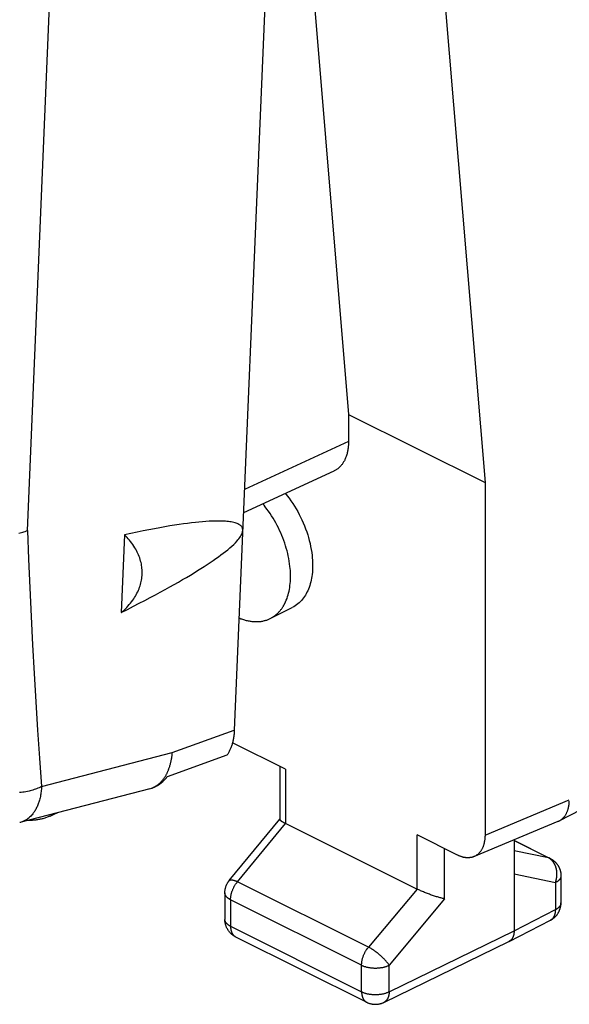
# Model space of a CAD drawing. Units: millimetres. Extents: x -17 to 21.4, y -26.7 to 27.2.
# Drawn here: x -3.6 to 3.4, y -26.7 to -14.1 of the extents above; entities that cross this region are included whole.
import ezdxf

# ---------------------------------------------------------------- set-up
doc = ezdxf.new("R2010")
doc.units = ezdxf.units.MM
doc.header["$LTSCALE"] = 16.335
doc.layers.get('0').update_dxf_attribs({"linetype": 'CONTINUOUS'})

msp = doc.modelspace()

# ---------------------------------------------------------------- linework, layer by layer
at = {"color": 7, "linetype": 'CONTINUOUS'}
for p, q in [((1.209, -6.183), (2.36, -20.003)), ((-3.5, -20.617), (-3.054, -9.97)), ((-0.142, -10.088), (0.611, -19.129)), ((-0.333, -10.803), (-0.852, -23.179)), ((0.611, -19.129), (2.36, -20.003)), ((0.611, -19.129), (0.611, -19.475)), ((0.611, -19.475), (-0.722, -20.091)), ((0.422, -19.857), (-0.735, -20.391)), ((2.36, -20.003), (2.36, -24.525)), ((-2.259, -20.672), (-2.301, -21.67)), ((-0.391, -21.746), (-0.109, -21.605)), ((-1.646, -23.466), (-0.852, -23.179)), ((-0.197, -23.68), (-0.867, -23.344)), ((-3.322, -23.903), (-1.646, -23.466)), ((-1.71, -23.771), (-0.942, -23.495)), ((-0.27, -23.643), (-0.27, -24.322)), ((-0.197, -23.68), (-0.197, -24.374)), ((-1.936, -23.931), (-3.601, -24.365)), ((-1.936, -23.931), (-1.911, -23.923)), ((2.36, -24.525), (3.439, -24.072)), ((-3.215, -24.283), (-3.112, -24.237)), ((-0.916, -25.107), (-0.269, -24.319)), ((2.218, -24.801), (3.298, -24.348)), ((-0.812, -25.122), (-0.196, -24.374)), ((2.006, -24.781), (1.49, -24.523)), ((1.49, -25.217), (1.49, -24.523)), ((2.732, -24.585), (2.732, -25.754)), ((2.732, -24.593), (3.195, -24.824)), ((1.842, -25.342), (1.842, -24.699)), ((3.171, -24.816), (2.732, -24.726)), ((0.867, -25.962), (-0.812, -25.122)), ((3.261, -25.135), (2.732, -25.027)), ((3.333, -25.047), (3.333, -25.395)), ((1.489, -25.217), (0.867, -25.962)), ((3.261, -25.135), (3.261, -25.483)), ((-0.973, -25.266), (-0.973, -25.606)), ((0.779, -26.193), (-0.9, -25.354)), ((-0.9, -25.354), (-0.9, -25.694)), ((1.842, -25.342), (1.131, -26.194)), ((2.732, -25.754), (3.264, -25.481)), ((2.668, -25.889), (3.197, -25.617)), ((-0.9, -25.694), (0.779, -26.533)), ((1.131, -26.534), (2.732, -25.754)), ((-0.835, -25.829), (0.844, -26.669)), ((1.065, -26.67), (2.666, -25.889)), ((2.668, -25.889), (2.666, -25.889)), ((0.779, -26.533), (0.779, -26.193)), ((1.131, -26.534), (1.131, -26.194))]:
    msp.add_line(p, q, dxfattribs=at)
for points in [[(0.611, -19.475), (0.611, -19.488), (0.611, -19.501), (0.61, -19.513), (0.609, -19.526), (0.608, -19.538), (0.607, -19.551), (0.605, -19.564), (0.604, -19.576), (0.602, -19.589), (0.599, -19.6), (0.597, -19.611), (0.594, -19.623), (0.592, -19.634), (0.588, -19.645), (0.585, -19.656), (0.581, -19.667), (0.578, -19.678), (0.573, -19.688), (0.57, -19.697), (0.566, -19.706), (0.562, -19.714), (0.558, -19.723), (0.553, -19.731), (0.548, -19.739), (0.544, -19.747), (0.538, -19.755), (0.533, -19.763), (0.528, -19.77), (0.522, -19.777), (0.517, -19.784), (0.511, -19.79), (0.505, -19.797), (0.499, -19.803), (0.493, -19.809), (0.486, -19.815), (0.48, -19.821), (0.473, -19.826), (0.466, -19.831), (0.459, -19.836), (0.452, -19.841), (0.445, -19.845), (0.437, -19.85), (0.429, -19.854), (0.422, -19.857)], [(-0.197, -20.143), (-0.173, -20.173), (-0.149, -20.205), (-0.126, -20.238), (-0.103, -20.271), (-0.081, -20.305), (-0.06, -20.34), (-0.04, -20.375), (-0.021, -20.411), (-0.003, -20.447), (0.014, -20.483), (0.031, -20.52), (0.047, -20.558), (0.061, -20.596), (0.075, -20.634), (0.088, -20.672), (0.099, -20.709), (0.109, -20.747), (0.118, -20.784), (0.126, -20.822), (0.133, -20.86), (0.139, -20.899), (0.144, -20.937), (0.147, -20.968), (0.149, -20.999), (0.151, -21.03), (0.151, -21.06), (0.151, -21.091), (0.15, -21.122), (0.148, -21.153), (0.144, -21.184), (0.141, -21.207), (0.137, -21.231), (0.132, -21.255), (0.127, -21.278), (0.121, -21.302), (0.114, -21.325), (0.106, -21.347), (0.097, -21.37), (0.088, -21.392), (0.078, -21.411), (0.069, -21.429), (0.058, -21.447), (0.047, -21.465), (0.035, -21.482), (0.022, -21.499), (0.008, -21.515), (-0.006, -21.53), (-0.021, -21.545), (-0.037, -21.559), (-0.054, -21.572), (-0.072, -21.584), (-0.09, -21.595), (-0.109, -21.605)], [(-0.195, -21.533), (-0.186, -21.511), (-0.177, -21.489), (-0.169, -21.466), (-0.162, -21.443), (-0.156, -21.42), (-0.151, -21.396), (-0.146, -21.373), (-0.142, -21.349), (-0.139, -21.325), (-0.136, -21.298), (-0.133, -21.27), (-0.132, -21.243), (-0.131, -21.216), (-0.132, -21.188), (-0.132, -21.161), (-0.134, -21.133), (-0.136, -21.106), (-0.139, -21.079), (-0.143, -21.045), (-0.148, -21.011), (-0.154, -20.978), (-0.161, -20.945), (-0.168, -20.912), (-0.176, -20.879), (-0.186, -20.846), (-0.195, -20.814), (-0.206, -20.78), (-0.218, -20.747), (-0.231, -20.713), (-0.244, -20.68), (-0.258, -20.648), (-0.273, -20.616), (-0.288, -20.584), (-0.304, -20.552), (-0.321, -20.521), (-0.338, -20.49), (-0.356, -20.46), (-0.375, -20.43), (-0.394, -20.4), (-0.414, -20.371), (-0.435, -20.343), (-0.456, -20.314), (-0.471, -20.295), (-0.487, -20.277)], [(-0.744, -20.618), (-0.744, -20.61), (-0.745, -20.602), (-0.747, -20.594), (-0.749, -20.586), (-0.753, -20.578), (-0.757, -20.572), (-0.761, -20.566), (-0.766, -20.56), (-0.772, -20.555), (-0.778, -20.55), (-0.786, -20.544), (-0.795, -20.539), (-0.805, -20.534), (-0.814, -20.53), (-0.828, -20.524), (-0.843, -20.519), (-0.858, -20.515), (-0.875, -20.512), (-0.891, -20.508), (-0.908, -20.506), (-0.927, -20.503), (-0.946, -20.501), (-0.965, -20.5), (-0.997, -20.498), (-1.029, -20.497), (-1.064, -20.497), (-1.098, -20.497), (-1.137, -20.498), (-1.175, -20.5), (-1.217, -20.503), (-1.259, -20.506), (-1.305, -20.51), (-1.351, -20.515), (-1.401, -20.521), (-1.45, -20.527), (-1.505, -20.534), (-1.559, -20.542), (-1.618, -20.551), (-1.677, -20.56), (-1.741, -20.571), (-1.805, -20.582), (-1.875, -20.595), (-1.945, -20.608), (-2.02, -20.623), (-2.096, -20.638), (-2.178, -20.655), (-2.259, -20.672)], [(-3.612, -20.652), (-3.595, -20.648), (-3.579, -20.644), (-3.563, -20.639), (-3.547, -20.634), (-3.531, -20.629), (-3.516, -20.623), (-3.5, -20.617)], [(-3.5, -20.617), (-3.487, -20.985), (-3.472, -21.352), (-3.455, -21.719), (-3.437, -22.085), (-3.417, -22.45), (-3.396, -22.815), (-3.373, -23.178), (-3.348, -23.54), (-3.322, -23.903)], [(-2.301, -21.67), (-2.222, -21.63), (-2.144, -21.59), (-2.071, -21.552), (-1.998, -21.514), (-1.93, -21.478), (-1.862, -21.442), (-1.8, -21.408), (-1.737, -21.374), (-1.679, -21.342), (-1.621, -21.309), (-1.567, -21.279), (-1.514, -21.248), (-1.464, -21.219), (-1.414, -21.189), (-1.368, -21.161), (-1.323, -21.133), (-1.28, -21.107), (-1.238, -21.08), (-1.199, -21.054), (-1.16, -21.029), (-1.124, -21.004), (-1.088, -20.979), (-1.055, -20.956), (-1.023, -20.932), (-0.993, -20.909), (-0.963, -20.886), (-0.935, -20.864), (-0.909, -20.841), (-0.884, -20.819), (-0.86, -20.796), (-0.838, -20.775), (-0.817, -20.752), (-0.805, -20.738), (-0.793, -20.723), (-0.781, -20.707), (-0.774, -20.696), (-0.767, -20.685), (-0.761, -20.674), (-0.755, -20.662), (-0.751, -20.651), (-0.748, -20.64), (-0.745, -20.629), (-0.744, -20.618)], [(-2.301, -21.67), (-2.283, -21.655), (-2.265, -21.638), (-2.248, -21.622), (-2.231, -21.604), (-2.214, -21.587), (-2.198, -21.569), (-2.183, -21.55), (-2.168, -21.531), (-2.153, -21.512), (-2.141, -21.495), (-2.13, -21.477), (-2.119, -21.459), (-2.109, -21.441), (-2.099, -21.423), (-2.09, -21.404), (-2.081, -21.385), (-2.073, -21.365), (-2.066, -21.346), (-2.06, -21.328), (-2.054, -21.31), (-2.049, -21.291), (-2.045, -21.273), (-2.041, -21.254), (-2.038, -21.235), (-2.036, -21.216), (-2.034, -21.197), (-2.033, -21.178), (-2.033, -21.16), (-2.033, -21.141), (-2.034, -21.122), (-2.035, -21.103), (-2.037, -21.084), (-2.04, -21.065), (-2.043, -21.047), (-2.047, -21.028), (-2.052, -21.01), (-2.058, -20.99), (-2.064, -20.97), (-2.071, -20.951), (-2.079, -20.932), (-2.087, -20.913), (-2.096, -20.894), (-2.105, -20.876), (-2.115, -20.857), (-2.125, -20.839), (-2.138, -20.819), (-2.151, -20.799), (-2.165, -20.78), (-2.18, -20.761), (-2.195, -20.742), (-2.21, -20.724), (-2.226, -20.706), (-2.243, -20.689), (-2.259, -20.672)], [(-0.392, -21.746), (-0.384, -21.742), (-0.377, -21.738), (-0.37, -21.734), (-0.363, -21.73), (-0.356, -21.726), (-0.349, -21.721), (-0.342, -21.717), (-0.336, -21.712), (-0.329, -21.707), (-0.323, -21.702), (-0.316, -21.697), (-0.31, -21.692), (-0.304, -21.686), (-0.298, -21.681), (-0.292, -21.675), (-0.286, -21.669), (-0.281, -21.663), (-0.275, -21.657), (-0.27, -21.651), (-0.264, -21.644), (-0.259, -21.638), (-0.254, -21.632), (-0.249, -21.625), (-0.244, -21.618), (-0.24, -21.612), (-0.235, -21.605), (-0.23, -21.598), (-0.226, -21.591)], [(-0.226, -21.591), (-0.223, -21.587), (-0.221, -21.582), (-0.218, -21.578), (-0.216, -21.574), (-0.213, -21.569), (-0.211, -21.565), (-0.209, -21.56), (-0.206, -21.556), (-0.204, -21.551), (-0.202, -21.547), (-0.2, -21.542), (-0.197, -21.538), (-0.195, -21.533)], [(-0.792, -21.739), (-0.78, -21.744), (-0.769, -21.749), (-0.758, -21.753), (-0.746, -21.757), (-0.734, -21.761), (-0.723, -21.764), (-0.711, -21.768), (-0.699, -21.771), (-0.687, -21.774), (-0.675, -21.776), (-0.663, -21.778), (-0.651, -21.781), (-0.639, -21.782), (-0.629, -21.784), (-0.618, -21.785), (-0.607, -21.786), (-0.596, -21.787), (-0.585, -21.787), (-0.574, -21.787), (-0.563, -21.787), (-0.552, -21.787), (-0.542, -21.786), (-0.531, -21.785), (-0.52, -21.784), (-0.509, -21.783), (-0.499, -21.781), (-0.488, -21.779), (-0.477, -21.777), (-0.467, -21.774), (-0.456, -21.772), (-0.447, -21.769), (-0.437, -21.766), (-0.428, -21.762), (-0.419, -21.758), (-0.41, -21.755), (-0.401, -21.75), (-0.392, -21.746)], [(-0.852, -23.179), (-0.852, -23.193), (-0.853, -23.206), (-0.854, -23.219), (-0.855, -23.232), (-0.857, -23.245), (-0.859, -23.259), (-0.861, -23.272), (-0.863, -23.285), (-0.865, -23.298), (-0.868, -23.309), (-0.87, -23.319), (-0.873, -23.33), (-0.875, -23.341), (-0.878, -23.352), (-0.881, -23.362), (-0.885, -23.373), (-0.888, -23.383), (-0.892, -23.394), (-0.896, -23.404), (-0.9, -23.413), (-0.904, -23.423), (-0.908, -23.432), (-0.912, -23.441), (-0.917, -23.451), (-0.922, -23.46), (-0.927, -23.469), (-0.932, -23.477), (-0.937, -23.486), (-0.942, -23.495)], [(-1.689, -23.671), (-1.685, -23.662), (-1.682, -23.652), (-1.679, -23.643), (-1.676, -23.633), (-1.673, -23.623), (-1.671, -23.614), (-1.668, -23.604), (-1.666, -23.594), (-1.664, -23.585), (-1.662, -23.575), (-1.66, -23.565), (-1.658, -23.555), (-1.656, -23.545), (-1.654, -23.535), (-1.653, -23.525), (-1.652, -23.515), (-1.65, -23.506), (-1.649, -23.496), (-1.648, -23.486), (-1.647, -23.476), (-1.646, -23.466)], [(-1.776, -23.828), (-1.772, -23.822), (-1.767, -23.816), (-1.763, -23.811), (-1.758, -23.805), (-1.754, -23.799), (-1.75, -23.793), (-1.746, -23.787), (-1.742, -23.781), (-1.738, -23.775), (-1.734, -23.769), (-1.731, -23.763), (-1.727, -23.757), (-1.724, -23.75), (-1.72, -23.744), (-1.717, -23.738), (-1.714, -23.731), (-1.711, -23.725), (-1.707, -23.718), (-1.705, -23.711), (-1.702, -23.705), (-1.699, -23.698), (-1.696, -23.692), (-1.694, -23.685), (-1.691, -23.678), (-1.689, -23.671)], [(-1.902, -23.919), (-1.897, -23.918), (-1.893, -23.916), (-1.889, -23.914), (-1.885, -23.912), (-1.88, -23.91), (-1.876, -23.908), (-1.872, -23.906), (-1.868, -23.903), (-1.864, -23.901), (-1.86, -23.899), (-1.856, -23.896), (-1.852, -23.894), (-1.848, -23.891), (-1.844, -23.889), (-1.84, -23.886), (-1.837, -23.883), (-1.833, -23.88), (-1.829, -23.878), (-1.826, -23.875), (-1.822, -23.872), (-1.818, -23.869), (-1.815, -23.866)], [(-1.815, -23.866), (-1.812, -23.863), (-1.809, -23.861), (-1.806, -23.858), (-1.803, -23.855), (-1.8, -23.853), (-1.798, -23.85), (-1.795, -23.847), (-1.792, -23.845), (-1.789, -23.842), (-1.787, -23.839), (-1.784, -23.836), (-1.782, -23.833), (-1.779, -23.83), (-1.776, -23.828)], [(-1.71, -23.771), (-1.714, -23.776), (-1.717, -23.781), (-1.72, -23.786), (-1.724, -23.79), (-1.727, -23.795), (-1.731, -23.8), (-1.734, -23.804), (-1.738, -23.809), (-1.742, -23.813), (-1.746, -23.817), (-1.75, -23.822), (-1.754, -23.826), (-1.758, -23.83), (-1.762, -23.834), (-1.766, -23.839), (-1.77, -23.843), (-1.774, -23.846), (-1.779, -23.85), (-1.783, -23.854), (-1.787, -23.858), (-1.792, -23.862), (-1.797, -23.865), (-1.801, -23.869), (-1.806, -23.872)], [(-3.322, -23.903), (-3.337, -23.91), (-3.353, -23.917), (-3.368, -23.924), (-3.384, -23.93), (-3.4, -23.936), (-3.416, -23.942), (-3.433, -23.947), (-3.449, -23.952), (-3.466, -23.956), (-3.482, -23.96), (-3.502, -23.965), (-3.522, -23.969), (-3.542, -23.973), (-3.563, -23.976), (-3.583, -23.978), (-3.603, -23.98)], [(-3.322, -23.903), (-3.323, -23.919), (-3.324, -23.935), (-3.325, -23.951), (-3.327, -23.966), (-3.329, -23.982), (-3.331, -23.998), (-3.334, -24.014), (-3.337, -24.029), (-3.34, -24.045), (-3.344, -24.061), (-3.348, -24.076), (-3.352, -24.088), (-3.356, -24.101), (-3.36, -24.113), (-3.364, -24.125), (-3.369, -24.137), (-3.373, -24.149), (-3.379, -24.161), (-3.384, -24.172), (-3.39, -24.184), (-3.396, -24.195), (-3.402, -24.206), (-3.409, -24.217), (-3.415, -24.227), (-3.422, -24.236), (-3.428, -24.245), (-3.435, -24.254), (-3.442, -24.263), (-3.45, -24.271), (-3.457, -24.28), (-3.465, -24.288), (-3.474, -24.295), (-3.482, -24.303), (-3.491, -24.31), (-3.5, -24.317), (-3.508, -24.323), (-3.517, -24.328), (-3.525, -24.334), (-3.534, -24.339), (-3.543, -24.343), (-3.553, -24.348), (-3.562, -24.352), (-3.571, -24.356), (-3.581, -24.359), (-3.591, -24.362), (-3.601, -24.365)], [(-1.911, -23.923), (-1.91, -23.922), (-1.908, -23.922), (-1.907, -23.921), (-1.906, -23.921), (-1.904, -23.92), (-1.903, -23.92), (-1.902, -23.919)], [(-1.806, -23.872), (-1.81, -23.875), (-1.814, -23.877), (-1.818, -23.88), (-1.822, -23.883), (-1.826, -23.885), (-1.83, -23.887), (-1.834, -23.89), (-1.838, -23.892), (-1.842, -23.894), (-1.846, -23.897), (-1.851, -23.899), (-1.855, -23.901), (-1.859, -23.903), (-1.864, -23.905), (-1.868, -23.907), (-1.872, -23.909), (-1.877, -23.91), (-1.881, -23.912), (-1.886, -23.914)], [(3.298, -24.348), (3.299, -24.348), (3.3, -24.347), (3.302, -24.347), (3.303, -24.346), (3.304, -24.346), (3.305, -24.345), (3.307, -24.344), (3.308, -24.344), (3.309, -24.343), (3.311, -24.342), (4.013, -23.98)], [(3.354, -24.312), (3.358, -24.308), (3.363, -24.304), (3.367, -24.299), (3.371, -24.295), (3.375, -24.29), (3.378, -24.285), (3.382, -24.281), (3.386, -24.276), (3.389, -24.27), (3.393, -24.265), (3.396, -24.259), (3.399, -24.254), (3.402, -24.248), (3.405, -24.243), (3.408, -24.237), (3.41, -24.23), (3.413, -24.224), (3.415, -24.218), (3.418, -24.212), (3.42, -24.205), (3.422, -24.199), (3.424, -24.192), (3.426, -24.185), (3.428, -24.178), (3.429, -24.171), (3.431, -24.164), (3.432, -24.157), (3.434, -24.149), (3.435, -24.142), (3.436, -24.135), (3.437, -24.127), (3.438, -24.12), (3.438, -24.11), (3.439, -24.101), (3.439, -24.091)], [(-3.215, -24.283), (-3.226, -24.287), (-3.237, -24.292), (-3.248, -24.296), (-3.259, -24.3), (-3.27, -24.303), (-3.281, -24.307), (-3.292, -24.31), (-3.303, -24.314), (-3.315, -24.317), (-3.326, -24.319), (-3.338, -24.322), (-3.349, -24.324), (-3.361, -24.326), (-3.372, -24.328), (-3.384, -24.33), (-3.395, -24.332), (-3.407, -24.333), (-3.419, -24.334), (-3.429, -24.335), (-3.44, -24.336), (-3.45, -24.336), (-3.461, -24.337), (-3.471, -24.337), (-3.482, -24.337), (-3.492, -24.337)], [(-3.214, -24.282), (-3.21, -24.28), (-3.206, -24.278), (-3.202, -24.276), (-3.197, -24.274), (-3.193, -24.272), (-3.189, -24.27), (-3.185, -24.268), (-3.181, -24.266), (-3.177, -24.263), (-3.173, -24.261), (-3.169, -24.259), (-3.165, -24.257), (-3.161, -24.254), (-3.158, -24.252), (-3.154, -24.249)], [(-0.27, -24.322), (-0.27, -24.323), (-0.27, -24.323), (-0.27, -24.324), (-0.27, -24.325), (-0.27, -24.325), (-0.269, -24.326), (-0.269, -24.326), (-0.269, -24.327), (-0.268, -24.327), (-0.268, -24.328), (-0.267, -24.329), (-0.266, -24.33), (-0.265, -24.331), (-0.265, -24.332), (-0.264, -24.333), (-0.262, -24.334), (-0.261, -24.335), (-0.259, -24.337), (-0.258, -24.338), (-0.256, -24.339), (-0.254, -24.341), (-0.252, -24.342), (-0.25, -24.344), (-0.248, -24.345), (-0.246, -24.346), (-0.242, -24.349), (-0.239, -24.351), (-0.236, -24.353), (-0.232, -24.355), (-0.228, -24.357), (-0.224, -24.359), (-0.22, -24.362), (-0.216, -24.364), (-0.211, -24.366), (-0.206, -24.369), (-0.201, -24.371), (1.49, -25.217)], [(3.312, -24.342), (3.314, -24.341), (3.317, -24.339), (3.319, -24.338), (3.321, -24.337), (3.323, -24.335), (3.325, -24.334), (3.328, -24.333), (3.33, -24.331), (3.332, -24.33), (3.334, -24.328), (3.336, -24.327), (3.338, -24.325), (3.34, -24.324), (3.342, -24.322), (3.344, -24.321), (3.346, -24.319), (3.348, -24.317), (3.35, -24.316), (3.352, -24.314), (3.354, -24.312)], [(2.36, -24.525), (2.36, -24.535), (2.359, -24.545), (2.359, -24.555), (2.358, -24.566), (2.357, -24.576), (2.356, -24.585), (2.355, -24.595), (2.353, -24.604), (2.351, -24.614), (2.349, -24.623), (2.348, -24.631), (2.346, -24.638), (2.344, -24.645), (2.342, -24.653), (2.339, -24.66), (2.337, -24.667), (2.334, -24.674), (2.331, -24.68), (2.329, -24.687), (2.326, -24.693), (2.322, -24.7), (2.319, -24.706), (2.316, -24.712), (2.312, -24.718), (2.309, -24.723), (2.305, -24.729), (2.301, -24.734), (2.297, -24.74), (2.293, -24.745), (2.289, -24.75), (2.285, -24.754), (2.28, -24.759), (2.275, -24.763), (2.271, -24.768), (2.266, -24.772), (2.261, -24.776), (2.256, -24.779), (2.251, -24.783), (2.246, -24.786), (2.241, -24.79), (2.235, -24.793), (2.23, -24.795), (2.224, -24.798), (2.218, -24.801)], [(3.18, -24.82), (3.179, -24.82), (3.178, -24.819), (3.177, -24.819), (3.176, -24.818), (3.175, -24.818), (3.174, -24.817), (3.173, -24.817), (3.172, -24.816), (2.732, -24.596)], [(2.218, -24.801), (2.215, -24.802), (2.211, -24.804), (2.207, -24.805), (2.202, -24.807), (2.197, -24.808), (2.192, -24.81), (2.186, -24.811), (2.181, -24.812), (2.176, -24.813), (2.17, -24.814), (2.165, -24.814), (2.159, -24.815), (2.154, -24.815), (2.148, -24.816), (2.143, -24.816), (2.137, -24.816), (2.132, -24.816), (2.126, -24.816), (2.12, -24.815), (2.114, -24.815), (2.108, -24.814), (2.102, -24.813), (2.097, -24.812), (2.091, -24.811), (2.085, -24.81), (2.079, -24.808), (2.073, -24.807), (2.067, -24.805), (2.061, -24.803), (2.055, -24.801), (2.049, -24.799), (2.043, -24.797), (2.037, -24.795), (2.03, -24.792), (2.024, -24.79), (2.018, -24.787), (2.012, -24.784), (2.006, -24.781)], [(3.195, -24.824), (3.194, -24.823), (3.193, -24.823), (3.191, -24.822), (3.19, -24.822), (3.189, -24.821), (3.188, -24.821), (3.187, -24.82), (3.185, -24.82), (3.184, -24.819), (3.183, -24.819), (3.182, -24.818), (3.18, -24.818), (3.179, -24.818), (3.178, -24.817), (3.176, -24.817), (3.175, -24.817), (3.174, -24.816), (3.173, -24.816), (3.171, -24.816)], [(3.258, -24.91), (3.256, -24.907), (3.255, -24.903), (3.253, -24.9), (3.251, -24.897), (3.249, -24.893), (3.247, -24.89), (3.245, -24.886), (3.243, -24.883), (3.241, -24.88), (3.239, -24.877), (3.237, -24.873), (3.235, -24.87), (3.232, -24.867), (3.23, -24.864), (3.228, -24.861), (3.225, -24.858), (3.223, -24.856), (3.22, -24.853), (3.218, -24.85), (3.215, -24.847), (3.212, -24.845), (3.21, -24.842), (3.207, -24.84), (3.204, -24.837), (3.201, -24.835), (3.198, -24.833), (3.196, -24.831), (3.192, -24.828), (3.189, -24.826), (3.186, -24.824), (3.183, -24.822), (3.18, -24.82)], [(3.195, -24.824), (3.197, -24.825), (3.199, -24.826), (3.201, -24.827), (3.203, -24.828), (3.205, -24.829), (3.207, -24.83), (3.209, -24.832), (3.211, -24.833), (3.213, -24.834), (3.215, -24.835), (3.217, -24.836), (3.219, -24.838)], [(3.219, -24.838), (3.223, -24.84), (3.226, -24.843), (3.23, -24.845), (3.233, -24.848), (3.237, -24.85), (3.24, -24.853), (3.243, -24.856), (3.247, -24.859), (3.25, -24.862), (3.253, -24.865), (3.256, -24.868), (3.26, -24.871), (3.263, -24.874), (3.266, -24.877), (3.269, -24.88), (3.272, -24.883), (3.274, -24.887), (3.277, -24.89), (3.28, -24.894), (3.283, -24.897), (3.285, -24.901), (3.288, -24.904), (3.29, -24.908), (3.293, -24.911), (3.295, -24.915), (3.297, -24.919)], [(3.272, -24.951), (3.272, -24.949), (3.271, -24.946), (3.27, -24.943), (3.269, -24.941), (3.268, -24.938), (3.268, -24.935), (3.267, -24.933), (3.266, -24.93), (3.265, -24.927), (3.264, -24.925), (3.263, -24.922), (3.262, -24.92), (3.261, -24.917), (3.26, -24.915), (3.259, -24.912), (3.258, -24.91)], [(3.261, -25.135), (3.263, -25.13), (3.265, -25.124), (3.266, -25.119), (3.268, -25.113), (3.27, -25.107), (3.271, -25.101), (3.273, -25.096), (3.274, -25.09), (3.275, -25.084), (3.276, -25.078), (3.277, -25.072), (3.278, -25.067), (3.279, -25.061), (3.279, -25.056), (3.28, -25.051), (3.28, -25.046), (3.281, -25.041), (3.281, -25.036), (3.281, -25.031), (3.281, -25.026), (3.281, -25.021), (3.281, -25.016), (3.281, -25.011), (3.281, -25.006), (3.28, -25.001), (3.28, -24.996)], [(3.28, -24.996), (3.28, -24.993), (3.279, -24.99), (3.279, -24.987), (3.279, -24.984), (3.278, -24.981), (3.278, -24.978), (3.277, -24.975), (3.277, -24.971), (3.276, -24.968), (3.275, -24.965), (3.275, -24.962), (3.274, -24.959), (3.274, -24.957), (3.273, -24.954), (3.272, -24.951)], [(3.297, -24.919), (3.3, -24.923), (3.302, -24.927), (3.304, -24.931), (3.306, -24.936), (3.308, -24.94), (3.311, -24.944), (3.312, -24.949), (3.314, -24.953), (3.316, -24.958), (3.318, -24.962), (3.319, -24.967), (3.321, -24.972), (3.322, -24.976), (3.324, -24.981), (3.325, -24.986), (3.326, -24.99), (3.327, -24.995), (3.328, -25), (3.329, -25.005), (3.33, -25.01), (3.331, -25.015), (3.331, -25.019), (3.332, -25.024), (3.332, -25.029), (3.332, -25.034), (3.333, -25.038), (3.333, -25.043), (3.333, -25.048)], [(-0.973, -25.266), (-0.973, -25.26), (-0.973, -25.254), (-0.973, -25.249), (-0.972, -25.243), (-0.972, -25.238), (-0.971, -25.232), (-0.97, -25.226), (-0.969, -25.221), (-0.968, -25.215), (-0.967, -25.21), (-0.966, -25.204), (-0.964, -25.199), (-0.962, -25.193), (-0.961, -25.188), (-0.959, -25.183), (-0.957, -25.177), (-0.955, -25.172), (-0.953, -25.167), (-0.951, -25.162), (-0.948, -25.157), (-0.946, -25.152), (-0.943, -25.147), (-0.941, -25.143), (-0.938, -25.138), (-0.935, -25.133), (-0.932, -25.129), (-0.929, -25.124), (-0.926, -25.12), (-0.923, -25.116), (-0.92, -25.111), (-0.916, -25.107)], [(-0.916, -25.107), (-0.916, -25.106), (-0.915, -25.106), (-0.914, -25.105), (-0.913, -25.104), (-0.913, -25.103), (-0.912, -25.103), (-0.911, -25.102), (-0.909, -25.102), (-0.908, -25.101), (-0.907, -25.101), (-0.906, -25.1), (-0.905, -25.1), (-0.903, -25.099), (-0.902, -25.099), (-0.901, -25.099), (-0.899, -25.098), (-0.898, -25.098), (-0.896, -25.098), (-0.895, -25.098), (-0.893, -25.098), (-0.891, -25.098), (-0.889, -25.098), (-0.887, -25.098), (-0.884, -25.098), (-0.882, -25.098), (-0.88, -25.099), (-0.877, -25.099), (-0.874, -25.1), (-0.872, -25.1), (-0.869, -25.101), (-0.866, -25.101), (-0.863, -25.102), (-0.861, -25.103), (-0.858, -25.104), (-0.854, -25.105), (-0.851, -25.106), (-0.847, -25.107), (-0.843, -25.109), (-0.84, -25.11), (-0.836, -25.111), (-0.832, -25.113), (-0.828, -25.115), (-0.824, -25.117), (-0.82, -25.119), (-0.816, -25.12), (-0.812, -25.122)], [(-0.9, -25.354), (-0.9, -25.347), (-0.9, -25.34), (-0.899, -25.332), (-0.898, -25.325), (-0.898, -25.318), (-0.897, -25.31), (-0.895, -25.303), (-0.894, -25.295), (-0.892, -25.287), (-0.891, -25.28), (-0.889, -25.272), (-0.887, -25.265), (-0.884, -25.257), (-0.882, -25.249), (-0.879, -25.242), (-0.876, -25.234), (-0.873, -25.226), (-0.87, -25.219), (-0.867, -25.211), (-0.863, -25.204), (-0.86, -25.197), (-0.856, -25.189), (-0.852, -25.182), (-0.848, -25.175), (-0.844, -25.168), (-0.84, -25.161), (-0.835, -25.154), (-0.831, -25.148), (-0.826, -25.141), (-0.821, -25.135), (-0.817, -25.129), (-0.812, -25.122)], [(3.333, -25.048), (3.333, -25.05), (3.333, -25.052), (3.332, -25.054), (3.332, -25.056), (3.332, -25.058), (3.331, -25.06), (3.331, -25.063), (3.33, -25.065), (3.33, -25.067), (3.329, -25.069), (3.328, -25.071), (3.327, -25.074), (3.326, -25.076), (3.325, -25.078), (3.324, -25.08), (3.323, -25.082), (3.322, -25.084), (3.32, -25.087), (3.319, -25.089), (3.317, -25.091), (3.316, -25.093), (3.314, -25.095), (3.312, -25.097), (3.31, -25.099), (3.309, -25.101), (3.307, -25.103), (3.305, -25.105), (3.303, -25.107), (3.3, -25.109), (3.298, -25.111), (3.295, -25.114), (3.292, -25.116), (3.289, -25.118), (3.287, -25.12), (3.284, -25.122), (3.281, -25.124), (3.277, -25.126), (3.274, -25.128), (3.271, -25.13), (3.267, -25.132), (3.264, -25.134), (3.261, -25.135)], [(1.842, -25.342), (1.833, -25.34), (1.825, -25.338), (1.815, -25.336), (1.805, -25.334), (1.795, -25.331), (1.784, -25.328), (1.773, -25.325), (1.762, -25.322), (1.75, -25.318), (1.738, -25.315), (1.726, -25.311), (1.714, -25.307), (1.701, -25.303), (1.688, -25.298), (1.675, -25.294), (1.662, -25.289), (1.649, -25.284), (1.636, -25.28), (1.623, -25.275), (1.61, -25.27), (1.597, -25.264), (1.584, -25.259), (1.571, -25.254), (1.559, -25.249), (1.546, -25.243), (1.534, -25.238), (1.523, -25.233), (1.511, -25.227), (1.5, -25.222), (1.489, -25.217)], [(-0.9, -25.354), (-0.903, -25.352), (-0.907, -25.351), (-0.91, -25.349), (-0.914, -25.347), (-0.917, -25.345), (-0.92, -25.343), (-0.923, -25.341), (-0.926, -25.339), (-0.929, -25.337), (-0.932, -25.335), (-0.935, -25.333), (-0.937, -25.33), (-0.94, -25.328), (-0.943, -25.326), (-0.945, -25.324), (-0.946, -25.322), (-0.948, -25.32), (-0.95, -25.318), (-0.952, -25.316), (-0.954, -25.314), (-0.956, -25.312), (-0.957, -25.31), (-0.959, -25.308), (-0.96, -25.306), (-0.962, -25.303), (-0.963, -25.301), (-0.964, -25.299), (-0.965, -25.297), (-0.966, -25.295), (-0.967, -25.293), (-0.968, -25.29), (-0.969, -25.288), (-0.97, -25.286), (-0.971, -25.284), (-0.971, -25.282), (-0.972, -25.279), (-0.972, -25.277), (-0.973, -25.275), (-0.973, -25.273), (-0.973, -25.27), (-0.973, -25.268), (-0.973, -25.266)], [(3.261, -25.483), (3.261, -25.488), (3.26, -25.493), (3.26, -25.498), (3.26, -25.503), (3.259, -25.508), (3.259, -25.513), (3.258, -25.517), (3.258, -25.521), (3.257, -25.525), (3.256, -25.528), (3.256, -25.532), (3.255, -25.536), (3.254, -25.54), (3.253, -25.544), (3.252, -25.547), (3.25, -25.551), (3.249, -25.554), (3.248, -25.558), (3.246, -25.561), (3.245, -25.565), (3.243, -25.568), (3.242, -25.571), (3.24, -25.574), (3.239, -25.577), (3.237, -25.58), (3.235, -25.583), (3.233, -25.586), (3.231, -25.588), (3.229, -25.591), (3.227, -25.593), (3.225, -25.596), (3.223, -25.598), (3.22, -25.601), (3.218, -25.603), (3.215, -25.605), (3.213, -25.607), (3.211, -25.609), (3.208, -25.611), (3.205, -25.612), (3.203, -25.614), (3.2, -25.616), (3.198, -25.617), (3.197, -25.617)], [(3.197, -25.617), (3.202, -25.615), (3.206, -25.612), (3.211, -25.61), (3.216, -25.607), (3.22, -25.604), (3.225, -25.601), (3.229, -25.598), (3.234, -25.594), (3.238, -25.591), (3.243, -25.587), (3.247, -25.584), (3.251, -25.58), (3.255, -25.576), (3.26, -25.572), (3.264, -25.568), (3.267, -25.564), (3.271, -25.559), (3.275, -25.555), (3.279, -25.55), (3.282, -25.546), (3.285, -25.541), (3.289, -25.537), (3.292, -25.532), (3.295, -25.527), (3.298, -25.522), (3.301, -25.517), (3.303, -25.513), (3.306, -25.508), (3.308, -25.503), (3.311, -25.498), (3.313, -25.493)], [(3.333, -25.395), (3.333, -25.397), (3.333, -25.399), (3.332, -25.401), (3.332, -25.403), (3.332, -25.406), (3.331, -25.408), (3.331, -25.41), (3.33, -25.412), (3.33, -25.415), (3.329, -25.417), (3.328, -25.419), (3.327, -25.421), (3.326, -25.423), (3.325, -25.426), (3.324, -25.428), (3.323, -25.43), (3.322, -25.432), (3.32, -25.434), (3.319, -25.436), (3.317, -25.438), (3.316, -25.44), (3.314, -25.442), (3.312, -25.445), (3.31, -25.447), (3.309, -25.449), (3.307, -25.451), (3.305, -25.452), (3.303, -25.454), (3.3, -25.457), (3.298, -25.459), (3.295, -25.461), (3.292, -25.463), (3.289, -25.465), (3.287, -25.467), (3.284, -25.469), (3.281, -25.471), (3.277, -25.473), (3.274, -25.475), (3.271, -25.477), (3.267, -25.479), (3.264, -25.481)], [(3.313, -25.493), (3.315, -25.489), (3.316, -25.485), (3.318, -25.481), (3.319, -25.476), (3.321, -25.472), (3.322, -25.468), (3.323, -25.464), (3.324, -25.46), (3.325, -25.455), (3.326, -25.451), (3.327, -25.447), (3.328, -25.442), (3.329, -25.438), (3.33, -25.434), (3.33, -25.429), (3.331, -25.425), (3.331, -25.421), (3.332, -25.417), (3.332, -25.412), (3.332, -25.408), (3.333, -25.404), (3.333, -25.399), (3.333, -25.395)], [(-0.9, -25.694), (-0.903, -25.692), (-0.907, -25.691), (-0.91, -25.689), (-0.913, -25.687), (-0.917, -25.685), (-0.92, -25.683), (-0.923, -25.681), (-0.926, -25.679), (-0.929, -25.677), (-0.932, -25.675), (-0.935, -25.673), (-0.937, -25.67), (-0.94, -25.668), (-0.942, -25.666), (-0.945, -25.664), (-0.946, -25.662), (-0.948, -25.66), (-0.95, -25.658), (-0.952, -25.656), (-0.954, -25.654), (-0.956, -25.652), (-0.957, -25.65), (-0.959, -25.648), (-0.96, -25.646), (-0.962, -25.643), (-0.963, -25.641), (-0.964, -25.639), (-0.965, -25.637), (-0.966, -25.635), (-0.967, -25.633), (-0.968, -25.63), (-0.969, -25.628), (-0.97, -25.626), (-0.971, -25.624), (-0.971, -25.622), (-0.972, -25.619), (-0.972, -25.617), (-0.973, -25.615), (-0.973, -25.613), (-0.973, -25.61), (-0.973, -25.608), (-0.973, -25.606)], [(-0.835, -25.829), (-0.841, -25.826), (-0.848, -25.823), (-0.854, -25.819), (-0.86, -25.815), (-0.866, -25.811), (-0.871, -25.807), (-0.877, -25.803), (-0.883, -25.798), (-0.888, -25.794), (-0.893, -25.789), (-0.899, -25.784), (-0.904, -25.779), (-0.909, -25.774), (-0.913, -25.768), (-0.918, -25.763), (-0.922, -25.758), (-0.926, -25.752), (-0.93, -25.746), (-0.934, -25.741), (-0.937, -25.735), (-0.941, -25.729), (-0.944, -25.723), (-0.947, -25.717), (-0.95, -25.711), (-0.953, -25.705), (-0.955, -25.698), (-0.958, -25.692), (-0.96, -25.686), (-0.962, -25.679), (-0.964, -25.673), (-0.966, -25.666), (-0.967, -25.659), (-0.969, -25.653), (-0.97, -25.646), (-0.971, -25.639), (-0.972, -25.633), (-0.972, -25.626), (-0.973, -25.619), (-0.973, -25.612), (-0.973, -25.606)], [(-0.9, -25.694), (-0.9, -25.699), (-0.9, -25.704), (-0.9, -25.709), (-0.899, -25.714), (-0.899, -25.719), (-0.898, -25.724), (-0.898, -25.728), (-0.897, -25.732), (-0.896, -25.736), (-0.896, -25.74), (-0.895, -25.744), (-0.894, -25.747), (-0.893, -25.751), (-0.892, -25.755), (-0.891, -25.758), (-0.89, -25.762), (-0.888, -25.765), (-0.887, -25.769), (-0.886, -25.772), (-0.884, -25.776), (-0.883, -25.779), (-0.881, -25.782), (-0.879, -25.785), (-0.878, -25.788), (-0.876, -25.791), (-0.874, -25.794), (-0.872, -25.797), (-0.87, -25.799), (-0.868, -25.802), (-0.866, -25.805), (-0.864, -25.807), (-0.862, -25.809), (-0.859, -25.812), (-0.857, -25.814), (-0.855, -25.816), (-0.852, -25.818), (-0.85, -25.82), (-0.847, -25.822), (-0.845, -25.824), (-0.842, -25.825), (-0.839, -25.827), (-0.837, -25.828)], [(2.732, -25.754), (2.732, -25.759), (2.732, -25.764), (2.732, -25.769), (2.732, -25.774), (2.731, -25.779), (2.731, -25.784), (2.73, -25.788), (2.729, -25.792), (2.729, -25.796), (2.728, -25.8), (2.727, -25.803), (2.726, -25.807), (2.725, -25.811), (2.724, -25.815), (2.723, -25.818), (2.722, -25.822), (2.721, -25.825), (2.719, -25.829), (2.718, -25.832), (2.716, -25.836), (2.715, -25.839), (2.713, -25.842), (2.712, -25.845), (2.71, -25.848), (2.708, -25.851), (2.706, -25.854), (2.704, -25.857), (2.702, -25.859), (2.7, -25.862), (2.698, -25.865), (2.696, -25.867), (2.694, -25.869), (2.692, -25.872), (2.689, -25.874), (2.687, -25.876), (2.684, -25.878), (2.682, -25.88), (2.679, -25.882), (2.677, -25.884), (2.674, -25.885), (2.671, -25.887), (2.67, -25.888), (2.668, -25.889)], [(0.779, -26.193), (0.779, -26.188), (0.779, -26.182), (0.779, -26.176), (0.78, -26.17), (0.78, -26.164), (0.781, -26.157), (0.782, -26.149), (0.783, -26.142), (0.785, -26.134), (0.786, -26.127), (0.788, -26.119), (0.79, -26.111), (0.792, -26.104), (0.794, -26.096), (0.797, -26.088), (0.799, -26.081), (0.802, -26.073), (0.805, -26.066), (0.808, -26.058), (0.812, -26.051), (0.815, -26.043), (0.819, -26.036), (0.822, -26.029), (0.826, -26.021), (0.83, -26.014), (0.834, -26.007), (0.839, -26.001), (0.843, -25.994), (0.848, -25.987), (0.852, -25.981), (0.857, -25.974), (0.862, -25.968), (0.867, -25.962)], [(1.131, -26.194), (1.126, -26.187), (1.122, -26.18), (1.117, -26.173), (1.111, -26.165), (1.105, -26.157), (1.099, -26.15), (1.092, -26.142), (1.085, -26.134), (1.078, -26.126), (1.071, -26.118), (1.063, -26.11), (1.055, -26.102), (1.047, -26.094), (1.039, -26.086), (1.03, -26.078), (1.021, -26.07), (1.013, -26.063), (1.004, -26.055), (0.994, -26.047), (0.985, -26.04), (0.976, -26.033), (0.967, -26.025), (0.957, -26.018), (0.948, -26.012), (0.939, -26.005), (0.929, -25.999), (0.92, -25.993), (0.911, -25.987), (0.902, -25.981), (0.893, -25.976), (0.884, -25.971), (0.876, -25.966), (0.867, -25.962)], [(0.779, -26.193), (0.785, -26.197), (0.792, -26.2), (0.799, -26.202), (0.805, -26.205), (0.813, -26.208), (0.82, -26.21), (0.828, -26.212), (0.835, -26.215), (0.843, -26.217), (0.851, -26.219), (0.859, -26.22), (0.868, -26.222), (0.876, -26.224), (0.885, -26.225), (0.893, -26.226), (0.902, -26.227), (0.91, -26.228), (0.919, -26.229), (0.928, -26.229), (0.937, -26.23), (0.949, -26.23), (0.961, -26.23), (0.972, -26.23), (0.981, -26.229), (0.99, -26.229), (0.999, -26.228), (1.008, -26.227), (1.016, -26.226), (1.025, -26.225), (1.033, -26.224), (1.042, -26.222), (1.05, -26.221), (1.058, -26.219), (1.066, -26.217), (1.074, -26.215), (1.082, -26.213), (1.089, -26.211), (1.097, -26.208), (1.104, -26.205), (1.111, -26.203), (1.118, -26.2), (1.124, -26.197), (1.131, -26.194)], [(0.779, -26.533), (0.785, -26.537), (0.792, -26.54), (0.799, -26.542), (0.805, -26.545), (0.813, -26.548), (0.82, -26.55), (0.828, -26.552), (0.835, -26.555), (0.843, -26.557), (0.851, -26.559), (0.859, -26.56), (0.868, -26.562), (0.876, -26.564), (0.885, -26.565), (0.893, -26.566), (0.902, -26.567), (0.91, -26.568), (0.919, -26.569), (0.928, -26.569), (0.937, -26.57), (0.949, -26.57), (0.96, -26.57), (0.972, -26.57), (0.981, -26.569), (0.99, -26.569), (0.999, -26.568), (1.008, -26.567), (1.016, -26.566), (1.025, -26.565), (1.033, -26.564), (1.042, -26.562), (1.05, -26.561), (1.058, -26.559), (1.066, -26.557), (1.074, -26.555), (1.082, -26.553), (1.089, -26.551), (1.097, -26.548), (1.104, -26.545), (1.111, -26.543), (1.118, -26.54), (1.124, -26.537), (1.131, -26.534)], [(0.779, -26.533), (0.779, -26.538), (0.779, -26.543), (0.779, -26.548), (0.779, -26.553), (0.78, -26.558), (0.78, -26.563), (0.781, -26.567), (0.781, -26.571), (0.782, -26.575), (0.783, -26.579), (0.784, -26.583), (0.785, -26.587), (0.786, -26.591), (0.787, -26.594), (0.788, -26.598), (0.789, -26.601), (0.79, -26.605), (0.791, -26.608), (0.793, -26.612), (0.794, -26.615), (0.796, -26.618), (0.797, -26.621), (0.799, -26.624), (0.801, -26.627), (0.803, -26.63), (0.804, -26.633), (0.806, -26.636), (0.808, -26.639), (0.81, -26.641), (0.812, -26.644), (0.815, -26.646), (0.817, -26.649), (0.819, -26.651), (0.821, -26.653), (0.824, -26.655), (0.826, -26.657), (0.829, -26.659), (0.831, -26.661), (0.834, -26.663), (0.836, -26.665), (0.839, -26.666), (0.841, -26.667), (0.844, -26.669)], [(1.131, -26.534), (1.131, -26.539), (1.131, -26.544), (1.131, -26.549), (1.13, -26.554), (1.13, -26.559), (1.129, -26.564), (1.129, -26.568), (1.128, -26.572), (1.127, -26.576), (1.126, -26.58), (1.126, -26.584), (1.125, -26.588), (1.124, -26.591), (1.123, -26.595), (1.122, -26.599), (1.12, -26.602), (1.119, -26.606), (1.118, -26.609), (1.116, -26.613), (1.115, -26.616), (1.113, -26.619), (1.112, -26.622), (1.11, -26.625), (1.108, -26.628), (1.106, -26.631), (1.105, -26.634), (1.103, -26.637), (1.101, -26.64), (1.099, -26.642), (1.097, -26.645), (1.094, -26.647), (1.092, -26.65), (1.09, -26.652), (1.087, -26.654), (1.085, -26.656), (1.083, -26.658), (1.08, -26.66), (1.078, -26.662), (1.075, -26.664), (1.072, -26.666), (1.07, -26.667), (1.067, -26.668), (1.065, -26.67)], [(0.844, -26.669), (0.849, -26.671), (0.855, -26.674), (0.86, -26.676), (0.866, -26.679), (0.872, -26.681), (0.878, -26.683), (0.884, -26.685), (0.89, -26.686), (0.896, -26.688), (0.902, -26.689), (0.908, -26.69), (0.914, -26.692), (0.92, -26.692), (0.926, -26.693), (0.933, -26.694), (0.939, -26.694), (0.945, -26.695), (0.952, -26.695), (0.958, -26.695), (0.964, -26.695), (0.971, -26.694), (0.977, -26.694), (0.984, -26.693), (0.99, -26.693), (0.996, -26.692), (1.002, -26.69), (1.009, -26.689), (1.015, -26.688), (1.021, -26.686), (1.027, -26.684), (1.033, -26.683), (1.038, -26.681), (1.044, -26.679), (1.049, -26.677), (1.054, -26.674), (1.06, -26.672), (1.065, -26.67)]]:
    msp.add_lwpolyline(points, dxfattribs=at)

doc.saveas('drawing.dxf')
